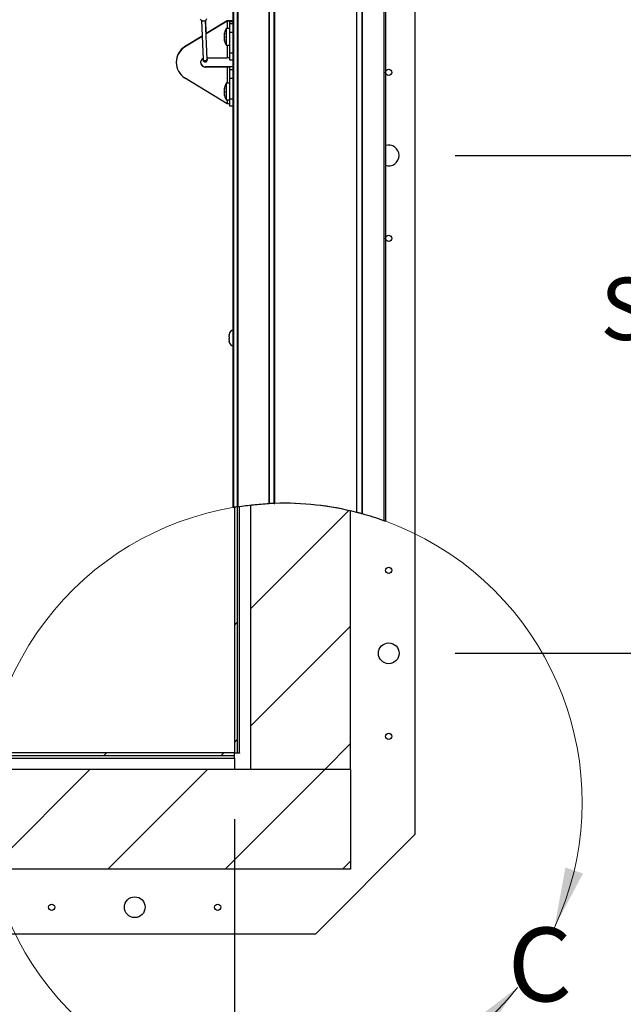
# Paper-space layout 'SHEET 2' of a CAD drawing. Units: inches. Extents: x 0.1 to 10.8, y 0.2 to 8.4.
# Drawn here: x 3.3 to 4.2, y 5.1 to 6.6 of the extents above; entities that cross this region are included whole.
import ezdxf

# ---------------------------------------------------------------- set-up
doc = ezdxf.new("R2010")
doc.units = ezdxf.units.IN
doc.header["$MEASUREMENT"] = 0
doc.layers.add('FORMAT', color=7, linetype='Continuous')
doc.styles.add('SLDTEXTSTYLE0', font='TXT', dxfattribs={"width": 0.605})
doc.dimstyles.new('SLDDIMSTYLE2', dxfattribs={"dimtxt": 0.091003, "dimasz": 0.091003, "dimexe": 0, "dimexo": 0.0625, "dimgap": 0.022751, "dimtad": 0, "dimtih": 1, "dimtoh": 1, "dimlfac": 20, "dimrnd": 1e-09, "dimzin": 4, "dimdsep": 46, "dimtxsty": 'SLDTEXTSTYLE0', "dimsah": 1, "dimcen": 0.09, "dimadec": 0, "dimazin": 1, "dimtfac": 1, "dimtofl": 0, "dimtmove": 0, "dimatfit": 3, "dimfxl": 0, "dimfrac": 2, "dimtolj": 1, "dimtzin": 12, "dimarcsym": 0})
doc.dimstyles.new('SLDDIMSTYLE3', dxfattribs={"dimtxt": 0.091003, "dimasz": 0.091003, "dimexe": 0, "dimexo": 0.0625, "dimgap": 0.022751, "dimtad": 0, "dimtih": 1, "dimtoh": 1, "dimdec": 0, "dimlfac": 20, "dimrnd": 1e-09, "dimzin": 12, "dimdsep": 46, "dimtxsty": 'SLDTEXTSTYLE0', "dimsah": 1, "dimcen": 0.09, "dimadec": 0, "dimazin": 3, "dimtfac": 1, "dimtdec": 0, "dimtmove": 0, "dimatfit": 0, "dimfxl": 0, "dimfrac": 2, "dimtolj": 1, "dimtzin": 12, "dimarcsym": 0})

# ---------------------------------------------------------------- blocks, each defined once
blk = doc.blocks.new('_D')
at = {"layer": 'FORMAT'}
for p, q in [((2.0913, 5.4202), (2.0913, 4.754)), ((3.5913, 5.4202), (3.5913, 4.754)), ((2.0913, 4.854), (2.5531, 4.854)), ((3.5913, 4.854), (3.1295, 4.854))]:
    blk.add_line(p, q, dxfattribs=at)
for points in [[(2.0913, 4.854), (2.1823, 4.84), (2.1823, 4.868)], [(3.5913, 4.854), (3.5003, 4.868), (3.5003, 4.84)]]:
    blk.add_solid(points, dxfattribs=at)
at = {"layer": 'FORMAT', "attachment_point": 1, "style": 'SLDTEXTSTYLE0'}
for s, insert, char_height in [('"', (2.9579, 5.1146), 0.0937), ('30.00', (2.6454, 5.1146), 0.09375), ('ROUGH', (2.6086, 4.9748), 0.09375), ('OPENING', (2.5531, 4.835), 0.09375), ('LENGTH', (2.6056, 4.6953), 0.09375)]:
    blk.add_mtext(s, dxfattribs=dict(at, insert=insert, char_height=char_height))
blk = doc.blocks.new('_D_2')
at = {"layer": 'FORMAT'}
for p, q in [((4.4236, 6.4202), (4.4236, 6.5952)), ((3.9238, 6.4202), (4.5236, 6.4202)), ((3.9238, 5.6702), (4.5236, 5.6702)), ((4.4236, 5.6702), (4.4236, 5.4951))]:
    blk.add_line(p, q, dxfattribs=at)
for points in [[(4.4236, 6.4202), (4.4376, 6.5112), (4.4096, 6.5112)], [(4.4236, 5.6702), (4.4096, 5.5792), (4.4376, 5.5792)]]:
    blk.add_solid(points, dxfattribs=at)
at = {"layer": 'FORMAT', "attachment_point": 1, "style": 'SLDTEXTSTYLE0'}
for s, insert, char_height in [('SPACING', (4.1423, 6.2359), 0.09375), ('VARIES', (4.1944, 6.0961), 0.09375), ('8"-', (4.2541, 5.9564), 0.09375), ('15', (4.4097, 5.9564), 0.09375), ('"', (4.5486, 5.9564), 0.0937)]:
    blk.add_mtext(s, dxfattribs=dict(at, insert=insert, char_height=char_height))

psp = doc.layouts.new('SHEET 2')

# ---------------------------------------------------------------- hatches: boundary and pattern name
at = {"layer": 'FORMAT', "linetype": 'Continuous', "lineweight": 18}
h = psp.add_hatch(dxfattribs=at)
h.set_pattern_fill('ANSI31', color=256, style=0)
edge = h.paths.add_edge_path(flags=0)
edge.add_arc((3.66498284, 5.44623866), 0.45, 98.84692043, 99.42724426)
edge.add_line((3.59127507, 5.89016113), (3.59127507, 5.52015379))
edge.add_line((3.59127507, 5.52015379), (3.59577507, 5.52015379))
edge.add_line((3.59577507, 5.52015379), (3.59577507, 5.89088491))
h = psp.add_hatch(dxfattribs=at)
h.set_pattern_fill('ANSI31', color=256, style=0)
edge = h.paths.add_edge_path(flags=0)
edge.add_line((3.61627507, 5.49515379), (3.76627507, 5.49515379))
edge.add_line((3.76627507, 5.49515379), (3.76627507, 5.88469035))
edge.add_arc((3.66498284, 5.44623866), 0.45, 76.99160435, 96.21384069)
edge.add_line((3.61627507, 5.89359484), (3.61627507, 5.49515379))
h = psp.add_hatch(dxfattribs=at)
h.set_pattern_fill('ANSI31', color=256, style=0)
edge = h.paths.add_edge_path(flags=0)
edge.add_line((3.59127507, 5.51565379), (3.59127507, 5.52015379))
edge.add_line((3.59127507, 5.52015379), (3.22109485, 5.52015379))
edge.add_arc((3.66498284, 5.44623866), 0.45, 170.54599184, 171.12635931)
edge.add_line((3.22036892, 5.51565379), (3.59127507, 5.51565379))
h = psp.add_hatch(dxfattribs=at)
h.set_pattern_fill('ANSI31', color=256, style=0)
edge = h.paths.add_edge_path(flags=0)
edge.add_line((3.76627507, 5.34515379), (3.76627507, 5.49515379))
edge.add_line((3.76627507, 5.49515379), (3.21764929, 5.49515379))
edge.add_arc((3.66498284, 5.44623866), 0.45, 173.7596012, 192.98130034)
edge.add_line((3.2264833, 5.34515379), (3.76627507, 5.34515379))

# ---------------------------------------------------------------- linework, layer by layer
at = {"color": 7, "linetype": 'Continuous', "lineweight": 25}
for p, q in [((3.81885907, 7.54174642), (3.81885907, 5.86911229)), ((3.86377507, 5.39765379), (3.86377507, 7.44265379)), ((3.58962505, 5.88988402), (3.58962505, 7.25214712)), ((3.65212505, 5.89605467), (3.65212505, 7.25214712)), ((3.78337505, 7.25214712), (3.78337505, 5.88038528)), ((3.54176976, 6.62317143), (3.54421975, 6.56500751)), ((3.55046422, 6.56527054), (3.54801403, 6.62343904)), ((3.58047507, 6.62247954), (3.54886722, 6.60318393)), ((3.58047507, 6.62305476), (3.54893874, 6.60380282)), ((3.58047507, 6.62247954), (3.58047507, 6.62305476)), ((3.58467507, 6.61869698), (3.58467507, 6.62211348)), ((3.58467507, 6.6051551), (3.58467507, 6.61869698)), ((3.58467507, 6.61869698), (3.58962505, 6.61869698)), ((3.57661982, 6.60408726), (3.57621812, 6.60250244)), ((3.58467507, 6.61126671), (3.57917507, 6.61126671)), ((3.57917507, 6.61126671), (3.57917507, 6.58626671)), ((3.58962505, 6.6051551), (3.58467507, 6.6051551)), ((3.58467507, 6.57479606), (3.58467507, 6.6051551)), ((3.54274488, 6.60002166), (3.51646716, 6.58397993)), ((3.5427685, 6.59946085), (3.51646716, 6.5834047)), ((3.57661982, 6.59820062), (3.57621812, 6.60035153)), ((3.57661982, 6.59933281), (3.57621812, 6.5971819)), ((3.57621812, 6.5966158), (3.57661982, 6.59820062)), ((3.57621812, 6.59503098), (3.57661982, 6.59288007)), ((3.57917507, 6.58626671), (3.58467507, 6.58626671)), ((3.51646716, 6.58397993), (3.51646716, 6.5834047)), ((3.58467507, 6.57479606), (3.58962505, 6.57479606)), ((3.58467507, 6.56343308), (3.58467507, 6.57479606)), ((3.50377507, 6.56079259), (3.50377507, 6.56021737)), ((3.55038228, 6.56721563), (3.58047507, 6.56721563)), ((3.58962505, 6.56343308), (3.58467507, 6.56343308)), ((3.54752507, 6.5532191), (3.54752507, 6.55379433)), ((3.58047507, 6.55379433), (3.54752507, 6.55379433)), ((3.58047507, 6.5532191), (3.54752507, 6.5532191)), ((3.58467507, 6.54943654), (3.58467507, 6.55285304)), ((3.58467507, 6.53589466), (3.58467507, 6.54943654)), ((3.58467507, 6.54943654), (3.58962505, 6.54943654)), ((3.58047507, 6.4979552), (3.51646716, 6.53703003)), ((3.58467507, 6.52878179), (3.57917507, 6.52878179)), ((3.57917507, 6.52878179), (3.57917507, 6.50378179)), ((3.58962505, 6.53589466), (3.58467507, 6.53589466)), ((3.58467507, 6.50553563), (3.58467507, 6.53589466)), ((3.57661982, 6.52160234), (3.57621812, 6.52001752)), ((3.57661982, 6.5157157), (3.57621812, 6.51786661)), ((3.57661982, 6.51684789), (3.57621812, 6.51469698)), ((3.57621812, 6.51413088), (3.57661982, 6.5157157)), ((3.57621812, 6.51254606), (3.57661982, 6.51039515)), ((3.57917507, 6.50378179), (3.58467507, 6.50378179)), ((3.58467507, 6.50553563), (3.58962505, 6.50553563)), ((3.58467507, 6.49417264), (3.58467507, 6.50553563)), ((3.58962505, 6.49417264), (3.58467507, 6.49417264)), ((3.58327507, 6.14981297), (3.58336021, 6.15048064)), ((3.58327507, 6.14981297), (3.58327507, 6.14881745)), ((3.58350202, 6.14911246), (3.58327507, 6.14881745)), ((3.58327507, 6.14861964), (3.58327507, 6.14881745)), ((3.58327507, 6.14812681), (3.58327507, 6.14861964)), ((3.58327507, 6.14812681), (3.58327507, 6.14792899)), ((3.58327507, 6.14703777), (3.58327507, 6.14445329)), ((3.58350202, 6.14267361), (3.58327507, 6.14445329)), ((3.58327507, 6.1423786), (3.58350202, 6.14267361)), ((3.58327507, 6.1423786), (3.58327507, 6.14078963)), ((3.58327507, 6.14078963), (3.58327507, 6.14049462)), ((3.58327507, 6.14049462), (3.58350202, 6.13871494)), ((3.59127507, 5.89016113), (3.59127507, 5.52015379)), ((3.59577507, 5.89088491), (3.59577507, 5.52015379)), ((3.61627507, 5.49515379), (3.61627507, 5.89337149)), ((3.64370494, 5.89573532), (3.64356344, 5.8957286)), ((3.76627507, 5.49515379), (3.76627507, 5.88469035)), ((3.59127507, 5.52015379), (3.22109485, 5.52015379)), ((3.59127507, 5.52015379), (3.59577507, 5.52015379)), ((3.59127507, 5.51565379), (3.59127507, 5.52015379)), ((3.59907507, 5.51995379), (3.59127507, 5.51995379)), ((3.59577507, 5.52015379), (3.59907507, 5.52015379)), ((3.59907507, 5.52015379), (3.59907507, 5.51995379)), ((3.59127507, 5.51565379), (3.22036892, 5.51565379)), ((3.59127507, 5.51235379), (3.59127507, 5.51565379)), ((3.59127507, 5.51235379), (3.59127507, 5.49515379)), ((3.76627507, 5.49515379), (3.21764929, 5.49515379)), ((3.76627507, 5.49515379), (3.61627507, 5.49515379)), ((3.76627507, 5.49515379), (3.76627507, 5.34515379)), ((3.71377507, 5.24765379), (3.86377507, 5.39765379)), ((3.76627507, 5.34515379), (3.2264833, 5.34515379)), ((3.59127507, 5.34515379), (3.59127507, 5.24765379)), ((2.09127507, 5.24765379), (3.59127507, 5.24765379)), ((3.59127507, 5.24765379), (3.71377507, 5.24765379))]:
    psp.add_line(p, q, dxfattribs=at)
at = {"color": 8, "linetype": 'Continuous', "lineweight": 25}
for p, q in [((3.8165745, 7.25486862), (3.8165745, 5.86993663)), ((3.58991794, 7.25214712), (3.58991794, 5.88993367)), ((3.59607693, 5.89093178), (3.59607693, 7.25214712)), ((3.59668073, 7.25214712), (3.59668073, 5.89102492)), ((3.64356344, 5.8957286), (3.64356344, 7.25214712)), ((3.64370494, 7.25214712), (3.64370494, 5.89573532)), ((3.65101327, 5.89602178), (3.65101327, 7.25214712)), ((3.77557505, 5.88243743), (3.77557505, 7.25214712)), ((3.78434159, 5.88012054), (3.78434159, 7.25214712)), ((3.58047507, 6.62247954), (3.58047507, 6.61126671)), ((3.58467507, 6.62211348), (3.58962505, 6.62211348)), ((3.58047507, 6.58626671), (3.58047507, 6.56721563)), ((3.58047507, 6.5532191), (3.58047507, 6.52878179)), ((3.58047507, 6.50378179), (3.58047507, 6.4979552)), ((3.59907507, 5.52015379), (3.59907507, 5.89136079)), ((3.21989202, 5.51235379), (3.59127507, 5.51235379))]:
    psp.add_line(p, q, dxfattribs=at)
at = {"color": 7, "linetype": 'Continuous', "lineweight": 25, "flags": 128}
psp.add_lwpolyline([(3.54923072, 6.62596643), (3.54893953, 6.62461326), (3.54801569, 6.62344045), (3.54659984, 6.62262655), (3.54490753, 6.62229547), (3.54319641, 6.62249762), (3.54172698, 6.62320222), (3.54072294, 6.62430199), (3.54033715, 6.62562952)], dxfattribs=at)
at = {"color": 8, "linetype": 'Continuous', "lineweight": 25, "flags": 128}
for points in [[(3.54813522, 6.62314937), (3.54813343, 6.62321325), (3.54810615, 6.62351957)], [(3.55046422, 6.56527054), (3.55046473, 6.56525732), (3.55026024, 6.56430706), (3.54961147, 6.56348346), (3.54861719, 6.5629119), (3.54742878, 6.56267941), (3.54622715, 6.56282136), (3.54519524, 6.56331616), (3.54449016, 6.56408848), (3.54421975, 6.56500751)]]:
    psp.add_lwpolyline(points, dxfattribs=at)
at = {"color": 7, "linetype": 'Continuous', "lineweight": 25}
for centre, radius in [((3.82377507, 6.54515379), 0.0047), ((3.82377507, 6.29515379), 0.0047), ((3.82377507, 5.79515379), 0.0047), ((3.82377507, 5.67015379), 0.015625), ((3.82377507, 5.54515379), 0.0047), ((3.44127507, 5.28765379), 0.015625), ((3.31627507, 5.28765379), 0.0047), ((3.56627507, 5.28765379), 0.0047)]:
    psp.add_circle(centre, radius, dxfattribs=at)
for centre, radius, start, end in [((3.58161584, 6.55161793), 0.07144594, 83.56351985, 90.91487786), ((3.58151709, 6.6101576), 0.01236592, 75.20405518, 94.83380604), ((3.59434173, 6.60126671), 0.01816667, 146.60151153, 176.5667119), ((3.59434173, 6.59626671), 0.01816667, 184.60983763, 213.39848847), ((3.5313346, 6.56077459), 0.02755954, 122.6472938, 179.96257944), ((3.53131027, 6.56021737), 0.02753126, 122.62487294, 237.37512706), ((3.54749876, 6.5602139), 0.00699485, 118.80278823, 270.21542882), ((3.54750955, 6.56080425), 0.00700994, 182.44685431, 270.12678542), ((3.58151709, 6.55489369), 0.01236592, 75.20405518, 94.83380604), ((3.58161584, 6.48235749), 0.07144594, 83.56351985, 90.91487786), ((3.58151709, 6.54089716), 0.01236592, 75.20405518, 94.83380604), ((3.59434173, 6.51878179), 0.01816667, 146.60151153, 176.5667119), ((3.59434173, 6.51378179), 0.01816667, 184.60983763, 213.39848847), ((3.58151709, 6.48563326), 0.01236592, 75.20405518, 94.83380604), ((3.82377507, 6.42015379), 0.015625, 0, 108.33811652), ((3.82377507, 6.42015379), 0.015625, 251.66188348, 0), ((3.59058757, 6.14984129), 0.0073125, 97.56359113, 174.92563579), ((3.59058757, 6.14046629), 0.0073125, 185.04578319, 262.43640887), ((3.66498284, 5.44623866), 0.45, 98.80802526, 99.60244924), ((3.66498284, 5.44623866), 0.45, 91.77894639, 92.7101971), ((3.66498284, 5.44623866), 0.45, 75.77322141, 91.63732829), ((3.66498284, 5.44623866), 0.45, 70.3136871, 74.61868664)]:
    psp.add_arc(centre, radius, start, end, dxfattribs=at)
at = {"color": 7, "linetype": 'Continuous', "lineweight": 18}
psp.add_arc((3.66498284, 5.44623866), 0.45, 335.12692579, 321.63117036, dxfattribs=at)
at = {"color": 7, "linetype": 'Continuous', "lineweight": 25}
for points, knots in [([(3.54810656, 6.62294307), (3.54810655, 6.62294377), (3.54810651, 6.62294636), (3.54809255, 6.62312965), (3.54807685, 6.62342778), (3.54807151, 6.62352919)], [0, 0, 0, 0, 0.1955112359, 0.7263643773, 1, 1, 1, 1]), ([(3.54807601, 6.6219677), (3.54808326, 6.62200199), (3.54810683, 6.62211348), (3.54811997, 6.62224917), (3.54813464, 6.62241029), (3.54813858, 6.62257009), (3.54814111, 6.6227621), (3.54813751, 6.62299901), (3.54813524, 6.62314796)], [0, 0, 0, 0, 0.02070340014, 0.06732021962, 0.13017587118, 0.25128654453, 0.52928886475, 1, 1, 1, 1]), ([(3.54813524, 6.62314796), (3.54813376, 6.62327767), (3.5481315, 6.62347511), (3.54813124, 6.62346613), (3.54813116, 6.62346305)], [0, 0, 0, 0, 0.6569264137, 1, 1, 1, 1]), ([(3.54901114, 6.60384702), (3.5489927, 6.60430944), (3.54891484, 6.60626189), (3.54878909, 6.60935413), (3.54863708, 6.61304314), (3.54850223, 6.61624034), (3.54838535, 6.61893087), (3.54828856, 6.62107239), (3.54821191, 6.62263151), (3.54817426, 6.62335061), (3.54815526, 6.6235942), (3.54815251, 6.62362938)], [0, 0, 0, 0, 0.0414106987, 0.1748459558, 0.308296246, 0.4417718088, 0.575293075, 0.7089066177, 0.8427409568, 0.9772841756, 1, 1, 1, 1]), ([(3.57621812, 6.60035153), (3.57625018, 6.60102458), (3.57630989, 6.60227797), (3.57652173, 6.60351466), (3.57661982, 6.60408726)], [0, 0, 0, 0, 0.53698463073, 1, 1, 1, 1]), ([(3.57661982, 6.59288007), (3.57652173, 6.59345268), (3.57630989, 6.59468937), (3.57625018, 6.59594275), (3.57621812, 6.5966158)], [0, 0, 0, 0, 0.46301536927, 1, 1, 1, 1]), ([(3.54421975, 6.56500751), (3.54422738, 6.56482994), (3.54424993, 6.56430477), (3.54426143, 6.5640472), (3.54427402, 6.5638601), (3.54428201, 6.5637643), (3.54430922, 6.56354146), (3.54441395, 6.56305173), (3.54471245, 6.56239573), (3.54531429, 6.5616792), (3.54617511, 6.56113053), (3.54730638, 6.56087845), (3.54842326, 6.56105869), (3.54929937, 6.5615511), (3.54986807, 6.56212508), (3.55021733, 6.5626961), (3.55040726, 6.56320945), (3.55048844, 6.56360758), (3.55051262, 6.56387519), (3.55051722, 6.56400402), (3.55051818, 6.56407202), (3.55051808, 6.56414065), (3.55051577, 6.56428711), (3.55050455, 6.56468127), (3.55047065, 6.56570145), (3.55043323, 6.5667363), (3.55041589, 6.56721563)], [0, 0, 0, 0, 0.0502909018, 0.1487409248, 0.1623477847, 0.1723466911, 0.1808854776, 0.2046189338, 0.2532319504, 0.2991048374, 0.3570782674, 0.4184702242, 0.4863953628, 0.5386929916, 0.5818496962, 0.6183326506, 0.6483861068, 0.6716250508, 0.6856816251, 0.6928059591, 0.6986245841, 0.7072743117, 0.7266790687, 0.8089671543, 0.911514379, 1, 1, 1, 1]), ([(3.55050715, 6.56432136), (3.55050722, 6.56432031), (3.55050778, 6.56431209), (3.55050165, 6.56441757), (3.550489, 6.56469117), (3.5504721, 6.56508616), (3.55046422, 6.56527054)], [0, 0, 0, 0, 0.0279514429, 0.2187603196, 0.6353026024, 1, 1, 1, 1]), ([(3.57621812, 6.51786661), (3.57625018, 6.51853966), (3.57630989, 6.51979305), (3.57652173, 6.52102974), (3.57661982, 6.52160234)], [0, 0, 0, 0, 0.53698463073, 1, 1, 1, 1]), ([(3.57661982, 6.51039515), (3.57652173, 6.51096776), (3.57630989, 6.51220445), (3.57625018, 6.51345783), (3.57621812, 6.51413088)], [0, 0, 0, 0, 0.46301536927, 1, 1, 1, 1]), ([(3.58327507, 6.14703777), (3.58327619, 6.1471854), (3.58328149, 6.14788156), (3.58340484, 6.14857001), (3.58350202, 6.14911246)], [0, 0, 0, 0, 0.212065193, 1, 1, 1, 1]), ([(3.58350202, 6.13871494), (3.58340484, 6.13925739), (3.58328149, 6.13994584), (3.58327619, 6.140642), (3.58327507, 6.14078963)], [0, 0, 0, 0, 0.787934807, 1, 1, 1, 1]), ([(3.58991794, 5.88993367), (3.58984694, 5.88992164), (3.58970493, 5.88989759), (3.58963192, 5.88988518), (3.58962644, 5.88988425), (3.58962505, 5.88988402)], [0, 0, 0, 0, 0.4269878271, 0.8541273092, 1, 1, 1, 1]), ([(3.59668073, 5.89102492), (3.59656809, 5.8910076), (3.59634253, 5.89097291), (3.59616553, 5.8909455), (3.59607693, 5.89093178)], [0, 0, 0, 0, 0.4993977463, 1, 1, 1, 1]), ([(3.59668073, 5.89102492), (3.60053304, 5.8915872), (3.60823761, 5.89271173), (3.61994954, 5.89402461), (3.63174368, 5.89507605), (3.63962353, 5.89551109), (3.64356344, 5.8957286)], [0, 0, 0, 0, 0.248148835, 0.4962948766, 0.7481479025, 1, 1, 1, 1]), ([(3.65101327, 5.89602178), (3.65117215, 5.89602666), (3.6514899, 5.89603642), (3.65185334, 5.89604711), (3.65208748, 5.89605386), (3.65210698, 5.89605442), (3.65211612, 5.89605467)], [0, 0, 0, 0, 0.2577695521, 0.5155424303, 0.7732328615, 1, 1, 1, 1]), ([(3.78337505, 5.88038528), (3.78329296, 5.8804077), (3.78312883, 5.88045254), (3.78185434, 5.8807982), (3.77996504, 5.88130259), (3.77775888, 5.88188061), (3.7762338, 5.88226946), (3.77557505, 5.88243743)], [0, 0, 0, 0, 0.2056898441, 0.411262813, 0.6201287351, 0.8359169647, 1, 1, 1, 1]), ([(3.78434159, 5.88012054), (3.78411005, 5.8801841), (3.78364676, 5.88031127), (3.78339926, 5.88037867), (3.78338012, 5.88038389), (3.78337505, 5.88038528)], [0, 0, 0, 0, 0.42336376998, 0.84710529427, 1, 1, 1, 1]), ([(3.81885907, 5.86911229), (3.81877908, 5.86914142), (3.81861917, 5.86919964), (3.81763029, 5.86955819), (3.81682931, 5.8698453), (3.8165745, 5.86993663)], [0, 0, 0, 0, 0.4056583338, 0.8109287961, 1, 1, 1, 1])]:
    psp.add_open_spline(points, degree=3, knots=knots, dxfattribs=at)
at = {"color": 7, "linetype": 'Continuous', "lineweight": 18}
for points in [[(4.07324164, 5.25696438), (4.11624829, 5.33837731), (4.08978861, 5.3475394)], [(4.01779691, 5.16691406), (3.94437093, 5.11135991), (3.96446471, 5.09185866)]]:
    psp.add_solid(points, dxfattribs=at)

# ---------------------------------------------------------------- texts
at = {"color": 7, "linetype": 'Continuous', "lineweight": 18, "insert": (4.0031208, 5.25696438), "char_height": 0.11111111, "attachment_point": 1, "style": 'SLDTEXTSTYLE0'}
psp.add_mtext('C', dxfattribs=at)

# ---------------------------------------------------------------- dimensions: what is measured, and where the dimension line sits
at = {"layer": 'FORMAT'}
dim = psp.add_linear_dim(base=(4.42355111, 6.42015379), p1=(3.82377507, 5.67015379), p2=(3.82377507, 6.42015379), angle=90, text='SPACING\\PVARIES\\P8"-<>"', dimstyle='SLDDIMSTYLE3', dxfattribs=at)
dim.commit()
dim.dimension.update_dxf_attribs({"geometry": '_D_2', "text_midpoint": (4.42355111, 6.04515379), "dimtype": 160})
dim = psp.add_linear_dim(base=(3.59127507, 4.85395301), p1=(2.09127507, 5.52015379), p2=(3.59127507, 5.52015379), text='<>" \\PROUGH\\POPENING\\P LENGTH', dimstyle='SLDDIMSTYLE2', dxfattribs=at)
dim.commit()
dim.dimension.update_dxf_attribs({"geometry": '_D', "text_midpoint": (2.84127507, 4.85395301), "dimtype": 160})

doc.saveas('drawing.dxf')
